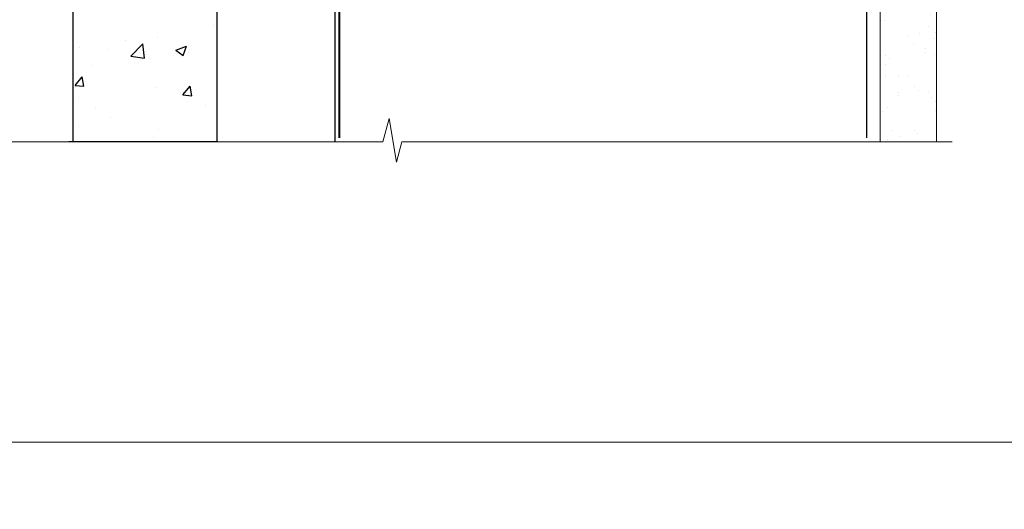
# Model space of a CAD drawing. Units: millimetres. Extents: x 0 to 210226, y -403 to 1143.
# Drawn here: x 726 to 892, y -11 to 71 of the extents above; entities that cross this region are included whole.
import ezdxf

# ---------------------------------------------------------------- set-up
doc = ezdxf.new("R2010")
doc.units = ezdxf.units.MM
doc.linetypes.add('CENTERLINE', pattern=[2, 1.25, -0.25, 0.25, -0.25])
doc.linetypes.add('Dashed', pattern=[564.4444465637206, 282.2222232818604, -282.2222232818602])
doc.layers.add('Aluminium Systems Ltd Joinery Detail', color=7, linetype='Continuous')
doc.layers.add('No Print', color=7, linetype='Continuous', plot=False)
doc.styles.add('ASL TXT 50', font='romans.shx', dxfattribs={"height": 100})
pattern_1 = [(37.50000000000001, (57.72267213159193, 1.323760024296917), (-4.000078239960114, 122.3533093323356), [0, -96.52000000000001, 0, -107.95, 0, -103.1875]), (7.499999999999999, (57.72267213159193, 1.323760024296917), (112.3808207845007, 179.2062751420886), [0, -52.07000000000001, 0, -86.995, 0, -33.33750000000001]), (327.5, (-20.38232786840808, 1.323760024296917), (197.7480925603645, 0.3592961696364227), [0, -31.75, 0, -114.3, 0, -149.225]), (317.5, (-20.38232786840808, 1.323760024296917), (190.8891131180743, 55.73233081430406), [0, -15.875, 0, -74.92999999999999, 0, -85.725])]
pattern_2 = [(37.50000000000001, (57.72267213159364, 1.323760024297357), (-4.000078239960114, 122.3533093323356), [0, -96.52000000000001, 0, -107.95, 0, -103.1875]), (7.499999999999999, (57.72267213159364, 1.323760024297357), (112.3808207845007, 179.2062751420886), [0, -52.07000000000001, 0, -86.995, 0, -33.33750000000001]), (327.5, (-20.38232786840638, 1.323760024297357), (197.7480925603645, 0.3592961696364227), [0, -31.75, 0, -114.3, 0, -149.225]), (317.5, (-20.38232786840638, 1.323760024297357), (190.8891131180743, 55.73233081430406), [0, -15.875, 0, -74.92999999999999, 0, -85.725])]

# ---------------------------------------------------------------- blocks, each defined once
blk = doc.blocks.new('Page Layout')
at = {"layer": 'Aluminium Systems Ltd Joinery Detail', "color": 8, "lineweight": 5}
blk.add_lwpolyline([(0, 694.6394637946069), (0, 0), (553.0825377109722, 0), (553.0825377109722, 694.6394637946069)], close=True, dxfattribs=at)
blk = doc.blocks.new('Page Layout Group')
at = {"layer": 'No Print'}
blk.add_blockref('Page Layout', (600, 0), dxfattribs=at)
blk = doc.blocks.new('90mm Framing Sill CC Gib')
at = {"layer": 'Aluminium Systems Ltd Joinery Detail', "linetype": 'Dashed'}
h = blk.add_hatch(dxfattribs=at)
h.set_pattern_fill('AR-SAND', color=0, scale=0.15)
h.set_pattern_definition([(37.50000000000001, (-100, -50), (-0.2400046943976069, 7.341198559940135), [0, -5.791200000000001, 0, -6.476999999999999, 0, -6.191249999999999]), (7.499999999999999, (-100, -50), (6.74284924707004, 10.75237650852531), [0, -3.124200000000001, 0, -5.2197, 0, -2.00025]), (327.5, (-104.6863, -50), (11.86488555362187, 0.02155777017818643), [0, -1.905, 0, -6.858, 0, -8.9535]), (317.5, (-104.6863, -50), (11.45334678708446, 3.343939848858244), [0, -0.9524999999999999, 0, -4.495799999999999, 0, -5.1435])])
h.paths.add_polyline_path([(171.1152900387526, 0.6486331199375996), (180.6135794214103, 0.6486331199375854), (180.6118794214121, 144.9659873371829), (171.1135900387544, 144.9659873371829)])
h = blk.add_hatch(dxfattribs=at)
h.set_pattern_fill('AR-SAND', color=0, scale=2.5)
h.set_pattern_definition(pattern_1)
h.paths.add_polyline_path([(180.6135794214103, 137.3015968925324), (171.1152900387526, 137.3015968925324), (171.1152900387526, 0.6486331199375854), (180.6135794214103, 0.6486331199375854)])
h = blk.add_hatch(dxfattribs=at)
h.set_pattern_fill('AR-SAND', color=0, scale=2.5)
h.set_pattern_definition(pattern_1)
h.paths.add_polyline_path([(171.1152900387526, 0.6486331199375854), (180.6135794214103, 0.6486331199375854), (180.6135794214103, 137.3015968925324), (171.1152900387526, 137.3015968925324)])
h = blk.add_hatch(dxfattribs=at)
h.set_pattern_fill('AR-SAND', color=0, scale=2.5)
h.set_pattern_definition(pattern_2)
h.paths.add_polyline_path([(180.6135794214121, 137.301596892532), (171.1152900387543, 137.301596892532), (171.1152900387543, 0.6486331199375712), (180.6135794214121, 0.6486331199375712)])
h = blk.add_hatch(dxfattribs=at)
h.set_pattern_fill('AR-SAND', color=0, scale=2.5)
h.set_pattern_definition(pattern_2)
h.paths.add_polyline_path([(171.1152900387543, 0.6486331199375712), (180.6135794214121, 0.6486331199375712), (180.6135794214121, 137.301596892532), (171.1152900387543, 137.301596892532)])
h = blk.add_hatch(dxfattribs=at)
h.set_pattern_fill('AR-SAND', color=0, scale=0.25)
h.set_pattern_definition([(37.50000000000001, (56.6605780663059, 0.6486331199375712), (-0.4000078239960114, 12.23533093323356), [0, -9.652000000000001, 0, -10.795, 0, -10.31875]), (7.499999999999999, (56.6605780663059, 0.6486331199375712), (11.23808207845007, 17.92062751420886), [0, -5.207000000000001, 0, -8.6995, 0, -3.33375]), (327.5, (48.85007806630585, 0.6486331199375712), (19.77480925603645, 0.03592961696364227), [0, -3.175, 0, -11.43, 0, -14.9225]), (317.5, (48.85007806630585, 0.6486331199375712), (19.08891131180743, 5.573233081430406), [0, -1.5875, 0, -7.492999999999999, 0, -8.5725])])
h.paths.add_polyline_path([(171.1152900387543, 0.6486331199375712), (180.6135794214121, 0.6486331199375712), (180.6135794214121, 137.301596892532), (171.1152900387543, 137.301596892532)])
at = {"layer": 'Aluminium Systems Ltd Joinery Detail', "color": 0, "lineweight": 5}
blk.add_lwpolyline([(171.1152900387526, 0.6486331199375854), (171.1135900387544, 144.9659873371829), (180.6118794214121, 144.9659873371829), (180.6135794214103, 0.6486331199375854)], dxfattribs=at)
at = {"layer": 'Aluminium Systems Ltd Joinery Detail', "color": 0, "linetype": 'Dashed', "lineweight": 5, "ltscale": 0.01, "const_width": 0.25, "elevation": -0.7499999999999751}
blk.add_lwpolyline([(79.76976039945873, 1.323760024297357), (79.7701116199488, 120.4012861188276, -0.4175702237705191), (82.92102568541668, 123.5854642443592), (165.7748306328079, 123.5857985310122)], format="xyb", dxfattribs=at)
at = {"layer": 'Aluminium Systems Ltd Joinery Detail', "color": 0, "linetype": 'Dashed', "elevation": -0.9999999999999787}
blk.add_lwpolyline([(79.90697574887906, 1.323760024297357), (79.90697574887906, 1.323760024297357), (79.90697574887906, 77.86163203693103), (168.8133773529438, 77.86163203693103), (168.8133773529438, 1.323760024297357), (168.8133773529438, 1.323760024297357)], dxfattribs=at)
at = {"layer": 'Aluminium Systems Ltd Joinery Detail', "color": 0, "linetype": 'Continuous', "lineweight": 5, "ltscale": 0.12, "elevation": -0.9999999999999787}
blk.add_lwpolyline([(183.2882114735427, 0.6486331199375712), (90.37963107807548, 0.6486331199375712), (89.47592066958998, -2.785270599099036), (88.20932740622186, 4.632754308662683), (87.17196421171059, 0.6486331199375712), (-11.05841373492729, 0.6486331199375712)], dxfattribs=at)
blk = doc.blocks.new('JI834')
at = {"linetype": 'CENTERLINE'}
blk.add_line((-2.842170943040401e-14, 5.299999999999983), (-2.842170943040401e-14, -40.10000000000002), dxfattribs=at)
for p, q in [((-1.913000000000039, -1.4210854715202e-14), (-1.913000000000039, -34.78658680512066)), ((1.912999999999982, -1.4210854715202e-14), (1.912999999999982, -34.78658680512072))]:
    blk.add_line(p, q)
blk.add_lwpolyline([(4.550000000000011, 0), (4.549999999999983, 1.415931199201594, 0.26944770114332), (3.792726158981964, 2.719141793374291, 0.05750947552294934), (2.624161707765609, 3.217500678616943, 0.07218085631328292), (2.055662677420344, 3.299999999999983), (-2.055662677420287, 3.299999999999983, 0.07218085631326546), (-2.624161707765381, 3.217500678617, 0.05750947552296393), (-3.792726158981992, 2.719141793374277, 0.2694477011433205), (-4.55000000000004, 1.415931199201594), (-4.550000000000011, 1.4210854715202e-14)], format="xyb", close=True)
blk.add_lwpolyline([(2.412999999999982, 0), (2.412999999999982, -33.92056140133626), (-8.526512829121202e-14, -38.10000000000002), (-2.413000000000039, -33.92056140133623), (-2.413000000000039, -1.4210854715202e-14)])
blk = doc.blocks.new('J520-22286')
at = {"ltscale": 0.2, "flags": 128}
blk.add_lwpolyline([(3.000000431209173, 39.57000109729501, -0.1989123673798369), (2.41421399358228, 38.15578753492167), (1.426777126506295, 37.16835066784557, -0.668178637919275), (1.000000431209628, 37.34512736314218), (1.000000431208946, 39.99512736314188, -0.25372087736192), (1.909167393335337, 41.67145766576238, 0.3986908399714534), (2.870994047878132, 45.68595311969286), (0.4019242198555726, 49.96250750926362, -0.1316524975873175), (4.312091732572298e-07, 51.4625075092635), (4.312094006309053e-07, 59.74455831683207, -0.414213562373961), (0.2500004312091733, 59.99455831683207), (7.900000431209037, 59.99455831683207, -0.6681786379192992), (8.218198482742991, 59.22636026529807), (6.059619838980552, 57.0677816215354, -0.1989123673805056), (5.882843143683886, 56.99455831683207), (5.000000431209173, 56.99455831683207, 0.4142135623731394), (2.000000431209628, 53.99455831683207), (2.000000431209173, 51.99840589412605, 0.1316524975873066), (2.4019242198558, 50.4984058941256), (5.846468350748864, 44.5322804505052, 0.3152987888790206), (8.965489095103084, 43.07785719146837), (17.00000043120963, 44.49455831683218), (17.0000004312094, 47.51968458267942, -0.1989123673795361), (17.58578686883629, 48.93389814505252), (18.57322373591251, 49.92133501212874, -0.668178637919498), (19.00000043120917, 49.74455831683213), (19.0000004312094, 11.39455831683262), (18.6000004312084, 10.99455831683207), (19.00000043120895, 10.59455831683186), (19.00000043120872, 0.2445583168320695, -0.5602315042604493), (18.63636406757246, 0.02187743112455109, -0.2818610536571878), (17.00000043120895, 2.694048059615341), (17.0000004312094, 31.09455831683175), (17.40000043121017, 31.49455831683207), (17.00000043120963, 31.89455831683216), (17.00000043120963, 38.88844431527781, 0.4663076581549923), (13.47905589820916, 41.84286757431422), (3.000000431209173, 39.9951273631421)], format="xyb", close=True, dxfattribs=at)
blk = doc.blocks.new('Stucco Recessed CC Window Sill AC35')
at = {"linetype": 'Dashed'}
h = blk.add_hatch(color=256, dxfattribs=at)
h.dxf.hatch_style = 1
edge = h.paths.add_edge_path()
edge.add_arc((58.78186632517938, 77.58735019205415), 0.5000000000000426, 359.999999999998, 494.999999999998)
edge.add_line((58.42831293458605, 77.94090358264657), (54.01329224884304, 73.63828402870467))
edge.add_arc((54.43755631755513, 73.21401995999258), 0.6000000000002299, 135, 315)
edge.add_line((54.86182038626723, 72.78975589128095), (58.08186632517956, 75.89740069839263))
edge.add_line((58.08186632517956, 75.89740069839536), (58.08186632517956, 58.78735019205669))
edge.add_line((58.08186632517956, 58.78735019205487), (32.94715063516443, 52.70119808489062))
edge.add_arc((33.07656015771565, 52.21823517174562), 0.5000000000000006, 104.9999999999945, 180)
edge.add_line((32.57656015771565, 52.21823517174562), (32.57656015771565, 14.6280444728277))
edge.add_line((32.57656015771565, 14.62804447282906), (29.10965540188474, 11.16113971699815))
edge.add_arc((29.53391947059637, 10.73687564828651), 0.5999999999997476, 134.9999999999846, 314.9999999999847)
edge.add_line((29.95818353930801, 10.31261157957488), (33.6301135483088, 13.98454158857521))
edge.add_arc((33.27656015771547, 14.33809497916809), 0.5000000000000066, 315.0000000000095, 360.000000000013)
edge.add_line((33.77656015771547, 14.33809497916809), (33.77656015771547, 51.68110628016166))
edge.add_line((33.77656015771547, 51.68110628016075), (58.91127584773059, 57.767258387325))
edge.add_arc((58.78186632517938, 58.25022130047), 0.5000000000000006, 284.9999999999944, 360)
edge.add_line((59.28186632517938, 58.25022130047), (59.28186632517938, 77.58735019205506))
at = {"layer": 'Aluminium Systems Ltd Joinery Detail'}
h = blk.add_hatch(dxfattribs=at)
h.set_pattern_fill('AR-CONC', color=256, scale=0.1)
h.set_pattern_definition([(49.99999999999999, (49.90780460808739, 82.5205032071317), (18.2184668996004, -1.593908553890309), [1.905, -20.955]), (355, (49.90780460808739, 82.5205032071317), (-3.524342142496934, 19.10568452390352), [1.524, -16.764058417]), (100.4514447, (51.42600530808747, 82.38767785713208), (14.69412470903533, 17.51177519121951), [1.61900088, -17.80902445999999]), (46.18420000000002, (49.90780460808739, 87.60050320713344), (27.10790408921299, -4.204232793272715), [2.857499999999996, -31.43249999999997]), (96.63555760999992, (52.16679460808743, 87.25015320713283), (23.7404134051503, 24.74261245977215), [2.428502314, -26.713560816]), (351.1841511700001, (49.90780460808739, 87.60050320713344), (23.74041340649771, 24.74261245855327), [2.285996707, -25.145973192]), (21, (52.44780460808735, 86.330503207133), (15.16143912691325, -10.22651981870876), [1.905, -20.955]), (326.0000000000001, (52.44780460808735, 86.330503207133), (6.180202834764708, 18.41879661223193), [1.524, -16.764]), (71.45144499999999, (53.71125786808736, 85.47829321713289), (21.34164192787162, 8.192276888590525), [1.61900088, -17.80899376]), (37.50000000000001, (49.90780460808739, 82.5205032071317), (0.3088603250591817, 8.455503887315311), [0, -16.5608, 0, -17.018, 0, -16.8275]), (7.499999999999999, (49.90780460808739, 82.5205032071317), (6.681966251030575, 10.01805748181195), [0, -9.7028, 0, -16.1798, 0, -6.413500000000001]), (327.5, (44.24360460808745, 82.5205032071317), (13.55905951668714, -0.5728743992673458), [0, -6.350000000000001, 0, -19.812, 0, -26.289]), (317.5, (41.70360460808749, 82.5205032071317), (14.81291813860181, 2.542649103333302), [0, -8.255, 0, -13.1572, 0, -18.669])])
h.paths.add_polyline_path([(34.84805734828907, -49.35102097985146), (59.11057824617885, -49.35102097985146), (59.11057824617885, 56.7755652759588), (34.84805734828907, 50.98914495419376)])
for p, q in [((34.84805734828907, 50.98914495419376), (59.11057824617885, 56.7755652759588)), ((59.11057824617885, 56.7755652759588), (59.11057824617885, -49.35102097985146)), ((34.84805734828907, -49.35102097985146), (34.84805734828907, 50.98914495419376)), ((59.11057824617885, -49.35102097985146), (34.11057824617885, -49.35102097985146))]:
    blk.add_line(p, q, dxfattribs=at)
at = {"layer": 'Aluminium Systems Ltd Joinery Detail', "color": 7, "linetype": 'Continuous', "elevation": 1.000000000000011}
blk.add_lwpolyline([(59.28186632517938, 77.58735019205415, 0.6681786379192988), (58.42831293458605, 77.94090358264657), (54.01329224884304, 73.63828402870786, 1), (54.86182038626723, 72.78975589128095), (58.08186632517956, 75.89740069839536), (58.08186632517956, 58.78735019205487), (32.94715063516443, 52.70119808489108, 0.3394542588634029), (32.57656015771565, 52.21823517174562), (32.57656015771565, 14.62804447282906), (29.10965540188474, 11.16113971699815, 1), (29.95818353930801, 10.31261157957488), (33.6301135483088, 13.98454158857567, 0.1989123673796753), (33.77656015771547, 14.33809497916809), (33.77656015771547, 51.68110628016075), (58.91127584773059, 57.76725838732455, 0.3394542588634029), (59.28186632517938, 58.25022130047)], format="xyb", close=True, dxfattribs=at)
at = {"layer": 'Aluminium Systems Ltd Joinery Detail'}
blk.add_lwpolyline([(79.11057824617885, -49.35102097985146), (79.11057824617885, 28.7101330378573), (59.11057824617885, 28.7101330378573), (59.11057824617885, -49.35102097985146)], dxfattribs=at)
blk.add_blockref('J520-22286', (60.11057781496993, 19.23424930354668), dxfattribs=at)
at = {"layer": 'Aluminium Systems Ltd Joinery Detail', "rotation": 90}
blk.add_blockref('JI834', (77.13607521008635, 51.05539582551864), dxfattribs=at)
blk = doc.blocks.new('Title AC35 Awning')
at = {"layer": 'Aluminium Systems Ltd Joinery Detail', "lineweight": 5, "insert": (0, 50.03100226689286), "char_height": 9.375, "width": 553.0825377109722, "attachment_point": 1, "style": 'ASL TXT 50'}
blk.add_mtext('\\pi219.14337;{\\fArial|b0|i0|c0|p34;\\LAWNING WINDOW\\P\\pi235.03649;\\H0.64x;\\lSTUCCO RECESSED}', dxfattribs=at)
blk = doc.blocks.new('Title AC35 Window')
at = {"layer": 'Aluminium Systems Ltd Joinery Detail', "lineweight": 5, "insert": (0, 50.03100226689286), "char_height": 9.375, "width": 553.0825377109722, "attachment_point": 1, "style": 'ASL TXT 50'}
blk.add_mtext('\\pi247.96223;{\\fArial|b0|i0|c0|p34;\\LWINDOW\\P\\pi235.03649;\\H0.64x;\\lSTUCCO RECESSED}', dxfattribs=at)

msp = doc.modelspace()

# ---------------------------------------------------------------- block references
at = {"layer": 'Aluminium Systems Ltd Joinery Detail'}
for name, p in [('Page Layout Group', (0, 0)), ('90mm Framing Sill CC Gib', (700, 50)), ('Stucco Recessed CC Window Sill AC35', (700, 100)), ('Title AC35 Window', (0.1982999999949016, -13.99804140525885)), ('Title AC35 Awning', (600.1982999999949, -13.99804140525885))]:
    msp.add_blockref(name, p, dxfattribs=at)

doc.saveas('drawing.dxf')
